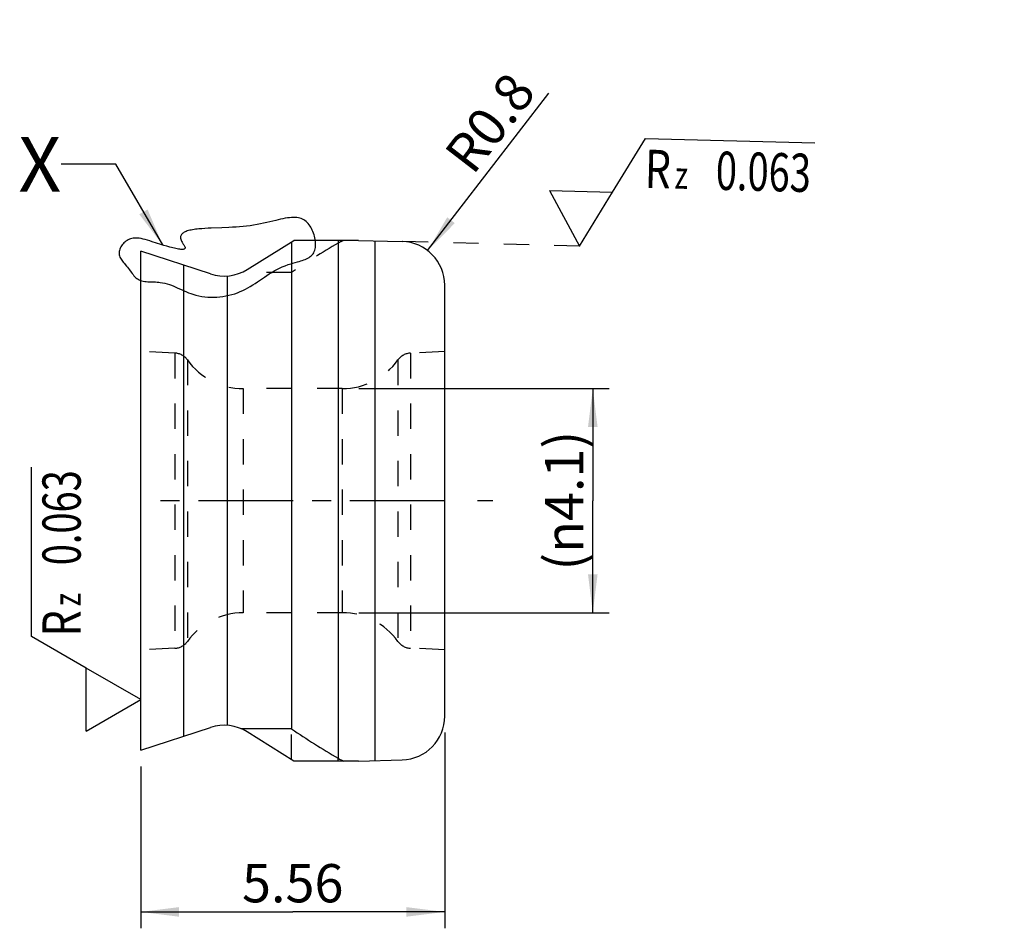
# Model space of a CAD drawing. Units: millimetres. Extents: x 0 to 420, y 0 to 297.
# Drawn here: x 206 to 296, y 90 to 174 of the extents above; entities that cross this region are included whole.
import ezdxf

# ---------------------------------------------------------------- set-up
doc = ezdxf.new("R2010")
doc.units = ezdxf.units.MM
doc.header["$LTSCALE"] = 23.1
for name, pattern in [('CENTER', [0.6, 0.375, -0.075, 0.075, -0.075]), ('DASHED', [0.2, 0.1, -0.1]), ('DOT', [0.2, 0.1, -0.1]), ('HIDDEN', [0.2, 0.1, -0.1])]:
    doc.linetypes.add(name, pattern=pattern)
doc.layers.get('0').update_dxf_attribs({"linetype": 'CONTINUOUS'})
for name, color, linetype in [('607347638-000-01-ED1_CL', 7, 'CONTINUOUS'), ('607347638-000-01-ED1_DIM', 7, 'CONTINUOUS'), ('607347638-000-01-ED1_TEXT', 7, 'CONTINUOUS'), ('607347638-000_AXIS', 7, 'CONTINUOUS'), ('607347638-000_CL', 7, 'CONTINUOUS'), ('607347638-000_DIM', 7, 'CONTINUOUS'), ('607347638-000_HL', 7, 'CONTINUOUS'), ('DEFAULT_2', 6, 'HIDDEN')]:
    doc.layers.add(name, color=color, linetype=linetype)
doc.styles.get("Standard").update_dxf_attribs({"font": 'TXT.SHX', "width": 0.7})
doc.styles.add('TEXTSTYLE_2', font='gdt', dxfattribs={"width": 0.7})
doc.dimstyles.new('DIMSTYLE_2', dxfattribs={"dimtxt": 3.5, "dimasz": 3.5, "dimexe": 1.5, "dimexo": 1.5, "dimgap": 0.875, "dimtad": 1, "dimdec": 3, "dimlfac": 0.2, "dimdsep": 46, "dimtxsty": 'STANDARD', "dimblk": '_FILLED', "dimblk1": '_FILLED', "dimblk2": '_FILLED', "dimcen": 0.09, "dimclrt": 2, "dimadec": 3, "dimazin": 2, "dimtp": 0.05, "dimtm": 0.05, "dimtfac": 1, "dimtdec": 3, "dimtofl": 0, "dimtmove": 0, "dimatfit": 3, "dimldrblk": '_FILLED', "dimfxl": 1, "dimtolj": 1, "dimarcsym": 0})
doc.dimstyles.new('DIMSTYLE_3', dxfattribs={"dimtxt": 3.5, "dimasz": 3.5, "dimexe": 1.5, "dimexo": 1.5, "dimtad": 1, "dimdec": 3, "dimlfac": 0.2, "dimdsep": 46, "dimtxsty": 'STANDARD', "dimblk": '_FILLED', "dimblk1": '_FILLED', "dimblk2": '_FILLED', "dimcen": 0.09, "dimclrt": 2, "dimadec": 3, "dimazin": 2, "dimtp": 0.05, "dimtm": 0.05, "dimtfac": 1, "dimtdec": 3, "dimtofl": 0, "dimtmove": 0, "dimatfit": 3, "dimldrblk": '_FILLED', "dimfxl": 1, "dimtolj": 1, "dimarcsym": 0})
doc.dimstyles.new('DIMSTYLE_5', dxfattribs={"dimtxt": 3.5, "dimasz": 3.5, "dimexe": 1.5, "dimexo": 1.5, "dimtad": 1, "dimdec": 3, "dimlfac": 0.2, "dimdsep": 46, "dimtxsty": 'STANDARD', "dimblk": '_FILLED', "dimblk1": '_FILLED', "dimblk2": '_FILLED', "dimcen": 0.09, "dimclrt": 2, "dimadec": 3, "dimazin": 2, "dimtp": 0.1, "dimtm": 0.1, "dimtfac": 1, "dimtdec": 3, "dimtmove": 0, "dimatfit": 2, "dimldrblk": '_FILLED', "dimfxl": 1, "dimtolj": 1, "dimarcsym": 0})
doc.dimstyles.get("Standard").update_dxf_attribs({"dimtxt": 3.5, "dimasz": 3.5, "dimexe": 1.5, "dimexo": 1.5, "dimtad": 1, "dimdec": 3, "dimdsep": 46, "dimtxsty": 'STANDARD', "dimblk": '_FILLED', "dimblk1": '_FILLED', "dimblk2": '_FILLED', "dimcen": 0.09, "dimclrt": 2, "dimadec": 3, "dimazin": 2, "dimtol": 1, "dimtp": 0.005, "dimtm": 0.005, "dimtfac": 1, "dimtdec": 3, "dimtofl": 0, "dimtmove": 0, "dimatfit": 3, "dimldrblk": '_FILLED', "dimfxl": 1, "dimtolj": 1, "dimarcsym": 0})

# ---------------------------------------------------------------- blocks, each defined once
blk = doc.blocks.new('_FILLED')
at = {"color": 0, "linetype": 'BYBLOCK'}
blk.add_solid([(0, 0), (-1, 0.125), (-1, -0.125)], dxfattribs=at)
blk = doc.blocks.new('*D1')
at = {"layer": '607347638-000-01-ED1_DIM', "color": 3, "linetype": 'CONTINUOUS'}
for p, q in [((244.422, 108.403), (244.422, 90.498)), ((216.622, 105.3), (216.622, 90.498)), ((216.622, 91.998), (230.522, 91.998)), ((244.422, 91.998), (230.522, 91.998))]:
    blk.add_line(p, q, dxfattribs=at)
at = {"layer": '607347638-000-01-ED1_DIM', "color": 3, "linetype": 'CONTINUOUS', "xscale": 3.5, "yscale": 3.5, "zscale": 3.5, "rotation": 180}
blk.add_blockref('_FILLED', (216.622, 91.998), dxfattribs=at)
at = {"layer": '607347638-000-01-ED1_DIM', "color": 3, "linetype": 'CONTINUOUS', "xscale": 3.5, "yscale": 3.5, "zscale": 3.5}
blk.add_blockref('_FILLED', (244.422, 91.998), dxfattribs=at)
at = {"layer": '607347638-000-01-ED1_DIM', "color": 2, "linetype": 'CONTINUOUS', "insert": (230.522, 96.373), "char_height": 3.5, "width": 14.625, "attachment_point": 2, "line_spacing_factor": 0.9}
blk.add_mtext('5.56', dxfattribs=at)
blk = doc.blocks.new('*D2')
at = {"layer": '607347638-000-01-ED1_DIM', "color": 3, "linetype": 'CONTINUOUS'}
blk.add_line((242.863, 152.49), (253.943, 166.877), dxfattribs=at)
at = {"layer": '607347638-000-01-ED1_DIM', "color": 3, "linetype": 'CONTINUOUS', "xscale": 3.5, "yscale": 3.5, "zscale": 3.5, "rotation": 232.3979050203}
blk.add_blockref('_FILLED', (242.863, 152.49), dxfattribs=at)
at = {"layer": '607347638-000-01-ED1_DIM', "color": 2, "linetype": 'CONTINUOUS', "insert": (244.222, 161.425), "char_height": 3.5, "width": 15.375, "attachment_point": 1, "rotation": 52.39791, "line_spacing_factor": 0.9}
blk.add_mtext('R0.8', dxfattribs=at)
blk = doc.blocks.new('*D4')
at = {"layer": '607347638-000-01-ED1_DIM', "color": 3, "linetype": 'CONTINUOUS'}
for p, q in [((365.394, 139.085), (343.547, 129.612)), ((343.547, 129.612), (301.046, 111.184)), ((321.699, 120.139), (343.547, 129.612))]:
    blk.add_line(p, q, dxfattribs=at)
at = {"layer": '607347638-000-01-ED1_DIM', "color": 3, "linetype": 'CONTINUOUS', "xscale": 3.5, "yscale": 3.5, "zscale": 3.5}
for p, rotation in [((365.394, 139.085), 23.4406209797), ((321.699, 120.139), 203.4406209797)]:
    blk.add_blockref('_FILLED', p, dxfattribs=dict(at, rotation=rotation))
at = {"layer": '607347638-000-01-ED1_DIM', "color": 2, "linetype": 'CONTINUOUS', "insert": (315.055, 122.027), "char_height": 3.5, "width": 25.75, "attachment_point": 3, "rotation": 23.44062, "line_spacing_factor": 0.9, "style": 'TEXTSTYLE_2'}
blk.add_mtext('{\\fgdt;n}\\fTXT.SHX;{\\W0.7;9.525}', dxfattribs=at)
blk = doc.blocks.new('*D5')
at = {"layer": '607347638-000_DIM', "color": 3, "linetype": 'CONTINUOUS'}
for p, q in [((236.558, 139.862), (259.466, 139.862)), ((257.966, 139.862), (257.966, 129.612)), ((257.966, 119.362), (257.966, 129.612)), ((236.558, 119.362), (259.466, 119.362))]:
    blk.add_line(p, q, dxfattribs=at)
at = {"layer": '607347638-000_DIM', "color": 3, "linetype": 'CONTINUOUS', "xscale": 3.5, "yscale": 3.5, "zscale": 3.5}
for p, rotation in [((257.966, 139.862), 90), ((257.966, 119.362), 270)]:
    blk.add_blockref('_FILLED', p, dxfattribs=dict(at, rotation=rotation))
at = {"layer": '607347638-000_DIM', "color": 2, "linetype": 'CONTINUOUS', "insert": (253.591, 129.612), "char_height": 3.5, "width": 21.625, "attachment_point": 2, "rotation": 90, "line_spacing_factor": 0.9}
blk.add_mtext('(\\fgdt;{\\W1.0;{\\fgdt;n}}\\fTXT.SHX;4.1)', dxfattribs=at)
blk = doc.blocks.new('SURFACE_SYMBOLS_BL7', base_point=(268.01, 157.818))
at = {"layer": '607347638-000-01-ED1_CL', "color": 3, "linetype": 'CONTINUOUS'}
for p, q in [((259.774, 157.818), (262.79, 162.74)), ((262.79, 162.74), (278.27, 162.335)), ((254.002, 157.969), (256.757, 152.895)), ((254.002, 157.969), (259.774, 157.818)), ((256.757, 152.895), (259.774, 157.818))]:
    blk.add_line(p, q, dxfattribs=at)
at = {"layer": '607347638-000-01-ED1_CL', "color": 2, "linetype": 'CONTINUOUS'}
for s, height, width, p in [('R', 3.5, 0.785714, (262.684, 158.231)), ('0.063', 3.5, 0.728571, (269.181, 158.061)), ('z ', 2.5, 0.75, (265.433, 158.159))]:
    blk.add_text(s, height=height, rotation=358.5, dxfattribs=dict(at, width=width)).set_placement(p)
blk = doc.blocks.new('SURFACE_SYMBOLS_BL8', base_point=(211.622, 122.495))
at = {"layer": '607347638-000-01-ED1_CL', "color": 3, "linetype": 'CONTINUOUS'}
for p, q in [((206.622, 117.194), (206.622, 132.68)), ((211.622, 114.307), (206.622, 117.194)), ((216.622, 111.421), (211.622, 114.307)), ((211.622, 108.534), (211.622, 114.307)), ((211.622, 108.534), (216.622, 111.421))]:
    blk.add_line(p, q, dxfattribs=at)
at = {"layer": '607347638-000-01-ED1_CL', "color": 2, "linetype": 'CONTINUOUS'}
for s, height, width, p in [('0.063', 3.5, 0.728571, (211.132, 123.706)), ('z ', 2.5, 0.75, (211.132, 119.956)), ('R', 3.5, 0.785714, (211.132, 117.206))]:
    blk.add_text(s, height=height, rotation=90, dxfattribs=dict(at, width=width)).set_placement(p)

msp = doc.modelspace()

# ---------------------------------------------------------------- linework, layer by layer
at = {"color": 3, "linetype": 'CONTINUOUS'}
for p, q in [((218.4545, 153.0532), (217.6782, 153.3005)), ((230.5314, 151.3321), (230.9715, 151.4536))]:
    msp.add_line(p, q, dxfattribs=at)
at = {"color": 3, "linetype": 'DASHED'}
msp.add_line((256.7569, 152.8948), (240.5269, 153.3198), dxfattribs=at)
at = {"color": 9, "linetype": 'DOT'}
msp.add_line((234.6826, 105.7995), (234.6826, 106.0539), dxfattribs=at)
at = {"color": 3, "linetype": 'CONTINUOUS'}
for points in [[(228.9681, 155.2502), (228.4324, 155.121), (228.1515, 155.0547), (227.862, 154.9892), (227.5638, 154.9258), (227.2569, 154.8659), (226.9411, 154.8109), (226.6165, 154.7623), (226.3042, 154.7234), (225.9856, 154.6906), (225.6621, 154.663), (225.3352, 154.6399), (225.0065, 154.6207), (224.6772, 154.6044)], [(229.4154, 155.3537), (229.1951, 155.3038), (228.9681, 155.2502)], [(230.9715, 151.4536), (231.1158, 151.4951), (231.2577, 151.538), (231.3964, 151.5832), (231.5311, 151.6311), (231.6612, 151.6825), (231.7859, 151.738), (231.9044, 151.7982), (232.0159, 151.8637), (232.1198, 151.9352), (232.2153, 152.0134), (232.3015, 152.0988), (232.3779, 152.1921), (232.4435, 152.294), (232.4978, 152.4044), (232.5412, 152.5229), (232.5741, 152.6487), (232.5969, 152.7806), (232.6102, 152.9178), (232.6144, 153.0593), (232.6098, 153.204), (232.597, 153.3511), (232.5764, 153.4994), (232.5485, 153.6482), (232.5136, 153.7964), (232.4722, 153.9429), (232.4249, 154.087), (232.3719, 154.2275), (232.3138, 154.3635), (232.251, 154.4941), (232.1839, 154.6182), (232.1131, 154.7349), (232.0389, 154.8433), (231.9451, 154.9621), (231.8471, 155.0678), (231.7447, 155.1608), (231.6381, 155.2419), (231.5271, 155.3113), (231.4118, 155.3698), (231.2922, 155.4178), (231.1682, 155.4559), (231.0398, 155.4847), (230.9071, 155.5046), (230.77, 155.5162), (230.5964, 155.5199), (230.4162, 155.513), (230.2294, 155.4964), (230.0359, 155.4713), (229.8358, 155.4384), (229.629, 155.3989), (229.4154, 155.3537)], [(223.076, 154.5418), (222.775, 154.5277), (222.4839, 154.5113), (222.2041, 154.4918), (221.9371, 154.4685), (221.7836, 154.4523), (221.6356, 154.4344), (221.4933, 154.4145), (221.3572, 154.3924), (221.2274, 154.368), (221.1044, 154.3412), (220.9884, 154.3117), (220.8797, 154.2794), (220.7788, 154.2442), (220.6858, 154.2058), (220.6011, 154.1642), (220.5251, 154.1191), (220.458, 154.0704), (220.4001, 154.0178), (220.3519, 153.9614), (220.3135, 153.9008), (220.2853, 153.836), (220.2677, 153.7667), (220.2609, 153.6928), (220.2653, 153.6142), (220.2812, 153.5306), (220.3089, 153.4419), (220.3486, 153.348), (220.4009, 153.2487), (220.4658, 153.1437), (220.5084, 153.0813), (220.5518, 153.0188), (220.5927, 152.958), (220.6277, 152.9009)], [(224.6772, 154.6044), (224.0234, 154.5779), (223.076, 154.5418)], [(217.6782, 153.3005), (217.4514, 153.371), (217.2356, 153.4354), (217.0301, 153.4925), (216.8345, 153.5416), (216.6482, 153.5815), (216.4705, 153.6113), (216.3009, 153.63), (216.1706, 153.6364), (216.0448, 153.6345), (215.9232, 153.624), (215.8056, 153.6043), (215.6915, 153.5749), (215.5808, 153.5353), (215.473, 153.485), (215.368, 153.4236), (215.2654, 153.3504), (215.1649, 153.2651), (215.0858, 153.1877), (215.0092, 153.1032), (214.9363, 153.0125), (214.8685, 152.9168), (214.8069, 152.8171), (214.753, 152.7143), (214.7079, 152.6096), (214.673, 152.504), (214.6496, 152.3984), (214.6389, 152.294), (214.6417, 152.1918), (214.6573, 152.0916), (214.6845, 151.9931), (214.722, 151.896), (214.7687, 151.8003), (214.8234, 151.7055), (214.885, 151.6116), (214.9522, 151.5183), (215.0239, 151.4253), (215.0988, 151.3326)], [(220.6277, 152.9009), (220.6567, 152.8424), (220.6741, 152.7906), (220.6804, 152.7454), (220.676, 152.7065), (220.6613, 152.6736), (220.6368, 152.6465), (220.603, 152.625), (220.5602, 152.6088), (220.509, 152.5977), (220.4499, 152.5915), (220.3831, 152.5898), (220.292, 152.5937), (220.191, 152.6036), (220.0811, 152.6191), (219.9631, 152.6398), (219.8377, 152.6653), (219.7059, 152.695), (219.5683, 152.7286), (219.426, 152.7655), (219.2796, 152.8055), (219.0085, 152.8833), (218.7319, 152.9668), (218.4545, 153.0532)], [(215.0988, 151.3326), (215.3315, 151.053), (215.4077, 150.9586), (215.4966, 150.8437), (215.5826, 150.7285), (215.7497, 150.5018)], [(227.2926, 149.63), (227.9379, 150.0681), (228.1563, 150.2133), (228.378, 150.3562), (228.6037, 150.4957), (228.8345, 150.6309), (229.0713, 150.7604), (229.3149, 150.8834), (229.5664, 150.9986), (229.8266, 151.1049), (230.0965, 151.2014), (230.2397, 151.247), (230.3849, 151.2904), (230.5314, 151.3321)], [(215.7497, 150.5018), (215.8325, 150.3926), (215.9162, 150.2877), (216.0015, 150.1881), (216.0896, 150.095), (216.1812, 150.0096), (216.2773, 149.9329), (216.3789, 149.866), (216.4893, 149.8086), (216.6058, 149.7616), (216.7278, 149.7238), (216.8547, 149.6943), (216.9859, 149.6717), (217.1208, 149.655), (217.2587, 149.6431), (217.3992, 149.6348), (217.5416, 149.629), (217.8296, 149.6203)], [(217.8296, 149.6203), (217.9741, 149.6151), (218.1181, 149.6079), (218.2609, 149.5975), (218.4021, 149.5828), (218.6181, 149.5495), (218.8291, 149.5043), (219.0357, 149.4488), (219.2386, 149.3843), (219.4383, 149.3122), (219.6355, 149.2339), (219.8308, 149.151), (220.0248, 149.0649)], [(220.0248, 149.0649), (220.4111, 148.8884), (220.6048, 148.801), (220.7995, 148.7161), (220.996, 148.635), (221.1948, 148.5593), (221.3965, 148.4902), (221.6587, 148.4137), (221.9258, 148.3503), (222.1971, 148.2998), (222.4716, 148.262), (222.7487, 148.2367), (223.0274, 148.2238), (223.307, 148.2231), (223.5866, 148.2343), (223.8654, 148.2574), (224.1426, 148.292), (224.4174, 148.338), (224.6889, 148.3953), (224.9564, 148.4637), (225.219, 148.5428), (225.4759, 148.6327), (225.7263, 148.733), (225.9636, 148.8406), (226.1948, 148.9568), (226.4209, 149.0806), (226.6428, 149.211), (226.8614, 149.3467), (227.0777, 149.4867), (227.2926, 149.63)]]:
    msp.add_lwpolyline(points, dxfattribs=at)
at = {"layer": '607347638-000_AXIS', "color": 1, "linetype": 'CENTER'}
for p, q in [((244.4222, 129.612), (217.1671, 129.612)), ((248.8376, 129.612), (247.4222, 129.612))]:
    msp.add_line(p, q, dxfattribs=at)
at = {"layer": '607347638-000_CL', "color": 7, "linetype": 'CONTINUOUS'}
for p, q in [((226.3618, 150.7623), (230.6222, 153.4245)), ((230.4222, 153.2995), (230.4222, 108.7384)), ((236.5283, 153.4245), (230.6222, 153.4245)), ((236.5283, 153.4245), (240.5269, 153.3198)), ((216.6222, 106.7995), (216.6222, 152.4245)), ((223.0061, 150.3503), (216.6222, 152.4245)), ((224.5161, 150.1639), (224.5161, 109.0601)), ((244.4222, 109.9029), (244.4222, 149.3212)), ((216.6222, 106.7995), (223.0061, 108.8738)), ((230.4222, 108.7384), (225.8356, 108.7384)), ((230.6222, 105.7995), (226.3618, 108.4617)), ((236.5283, 105.7995), (230.6222, 105.7995)), ((236.5283, 105.7995), (240.5269, 105.9042))]:
    msp.add_line(p, q, dxfattribs=at)
at = {"layer": '607347638-000_CL', "color": 9, "linetype": 'CONTINUOUS'}
for p, q in [((234.6826, 153.4245), (234.6826, 106.0539)), ((238.0384, 153.385), (238.0384, 105.8391)), ((220.5175, 151.1589), (220.5175, 108.0652))]:
    msp.add_line(p, q, dxfattribs=at)
at = {"layer": '607347638-000_CL', "color": 7, "linetype": 'CONTINUOUS'}
for centre, radius, start, end in [((240.4222, 149.3212), 4, 0, 88.5), ((224.2421, 154.1545), 4, 252, 302), ((240.4222, 109.9029), 4, 271.5, 360), ((224.2421, 105.0695), 4, 58, 108), ((236.669, 109.4919), 3.9706, 239.982089, 248.423178)]:
    msp.add_arc(centre, radius, start, end, dxfattribs=at)
msp.add_ellipse((268.5302, 129.612), major_axis=(55.4109, -9.5698), ratio=0.6040562, start_param=-2.2201097, end_param=-2.1198193, dxfattribs=at)
at = {"layer": '607347638-000_HL', "color": 6, "linetype": 'HIDDEN'}
for p, q in [((230.4222, 150.4856), (225.8356, 150.4856)), ((219.741, 143.112), (216.6222, 143.2482)), ((244.4222, 143.2482), (241.3034, 143.112)), ((235.0581, 139.862), (225.9863, 139.862)), ((235.0581, 119.362), (225.9863, 119.362)), ((219.741, 116.112), (216.6222, 115.9759)), ((244.4222, 115.9759), (241.3034, 116.112)), ((230.4222, 105.9245), (230.4222, 108.7384))]:
    msp.add_line(p, q, dxfattribs=at)
for centre, radius, start, end in [((236.669, 149.7322), 3.9706, 111.576822, 120.017911), ((219.6756, 141.6134), 1.5, 35.48297, 87.5), ((225.9863, 146.112), 6.25, 215.48297, 270), ((235.0581, 146.112), 6.25, 270, 324.51703), ((241.3688, 141.6134), 1.5, 92.5, 144.51703), ((225.9863, 113.112), 6.25, 90, 144.51703), ((235.0581, 113.112), 6.25, 35.48297, 90), ((219.6756, 117.6106), 1.5, 272.5, 324.51703), ((241.3688, 117.6106), 1.5, 215.48297, 267.5)]:
    msp.add_arc(centre, radius, start, end, dxfattribs=at)
msp.add_ellipse((268.5302, 129.612), major_axis=(55.4109, 9.5698), ratio=0.6040562, start_param=2.1198193, end_param=2.2201097, dxfattribs=at)
at = {"layer": 'DEFAULT_2', "color": 6, "linetype": 'DOT'}
for p, q in [((219.741, 143.112), (219.741, 116.112)), ((220.897, 142.4841), (220.897, 116.7399)), ((240.1474, 142.4841), (240.1474, 116.7399)), ((241.3034, 143.112), (241.3034, 116.112)), ((225.9863, 139.862), (225.9863, 119.362)), ((235.0581, 139.862), (235.0581, 119.362))]:
    msp.add_line(p, q, dxfattribs=at)

# ---------------------------------------------------------------- block references
at = {"layer": '607347638-000-01-ED1_CL', "color": 3, "linetype": 'CONTINUOUS'}
for name, p in [('SURFACE_SYMBOLS_BL7', (268.0104, 157.8175)), ('SURFACE_SYMBOLS_BL8', (211.6222, 122.4948))]:
    msp.add_blockref(name, p, dxfattribs=at)

# ---------------------------------------------------------------- texts
at = {"layer": '607347638-000-01-ED1_TEXT', "color": 2, "linetype": 'CONTINUOUS', "insert": (209.3431, 162.8787), "char_height": 5, "width": 6.428571, "attachment_point": 3, "line_spacing_factor": 0.9}
msp.add_mtext('X', dxfattribs=at)

# ---------------------------------------------------------------- dimensions: what is measured, and where the dimension line sits
at = {"layer": '607347638-000-01-ED1_DIM', "color": 3, "linetype": 'CONTINUOUS'}
dim = msp.add_radius_dim(center=(240.4222, 149.3212), mpoint=(242.8629, 152.4903), text='R<>', dimstyle='DIMSTYLE_3', override={"dimpost": '<>'}, dxfattribs=at)
dim.commit()
dim.dimension.update_dxf_attribs({"geometry": '*D2', "text_midpoint": (248.7359, 164.418), "dimtype": 164})
dim = msp.add_diameter_dim_2p(p1=(321.6995, 120.1394), p2=(365.3941, 139.0846), text='%%c<>', dimstyle='DIMSTYLE_5', override={"dimpost": '<>'}, dxfattribs=at)
dim.commit()
dim.dimension.update_dxf_attribs({"geometry": '*D4', "text_midpoint": (307.8767, 117.0073), "dimtype": 163})
dim = msp.add_linear_dim(base=(244.4222, 91.9982), p1=(216.6222, 106.7995), p2=(244.4222, 109.9029), dimstyle='DIMSTYLE_2', dxfattribs=at)
dim.commit()
dim.dimension.update_dxf_attribs({"geometry": '*D1', "text_midpoint": (230.0222, 91.9982), "dimtype": 160})
at = {"layer": '607347638-000_DIM', "color": 3, "linetype": 'CONTINUOUS'}
dim = msp.add_linear_dim(base=(257.9657, 139.862), p1=(235.0581, 119.362), p2=(235.0581, 139.862), angle=90, text='(%%c<>)', dimstyle='DIMSTYLE_2', dxfattribs=at)
dim.commit()
dim.dimension.update_dxf_attribs({"geometry": '*D5', "text_midpoint": (257.9657, 129.612), "dimtype": 160})

# ---------------------------------------------------------------- leaders
at = {"layer": '607347638-000-01-ED1_TEXT', "color": 3, "linetype": 'CONTINUOUS'}
msp.add_leader([(218.6281, 152.9989), (214.3431, 160.3787), (209.3431, 160.3787)], dimstyle='STANDARD', override={"dimtad": 0}, dxfattribs=at)

doc.saveas('drawing.dxf')
